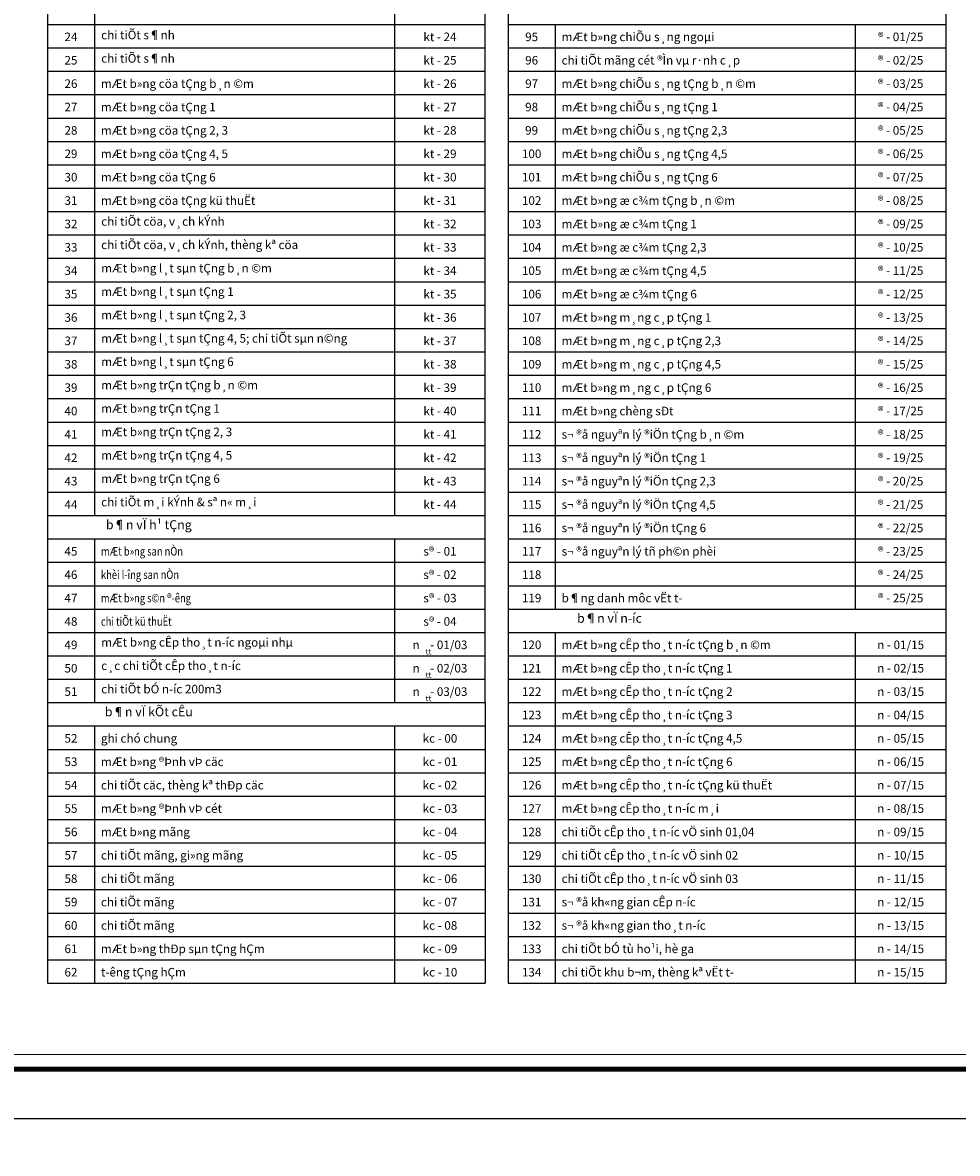
# Model space of a CAD drawing. Units: inches. Extents: x -52769 to 667181, y -99093 to 316707.
# Drawn here: x 83489 to 111838, y 177717 to 212007 of the extents above; entities that cross this region are included whole.
import ezdxf
from ezdxf.enums import TextEntityAlignment as Align

# ---------------------------------------------------------------- set-up
doc = ezdxf.new("R2010")
doc.units = ezdxf.units.IN
doc.header["$LTSCALE"] = 500
doc.header["$MEASUREMENT"] = 0
for name, color, linetype, lineweight in [('Khungbo', 32, 'Continuous', 20), ('TEXT', 7, 'Continuous', 20), ('THAY', 9, 'Continuous', 25)]:
    doc.layers.add(name, color=color, linetype=linetype, lineweight=lineweight)
doc.styles.add('khungten2', font='VHAVAN.TTF')
doc.styles.add('T2', font='VHARIAL.TTF', dxfattribs={"width": 0.8})
doc.styles.add('T3', font='VHARIALB.TTF', dxfattribs={"width": 0.9})
doc.styles.add('VnArial NarrowH', font='VHARIALN.TTF')

# ---------------------------------------------------------------- blocks, each defined once
blk = doc.blocks.new('khung A1 1-100')
at = {"layer": 'Defpoints'}
blk.add_lwpolyline([(84100, 0), (0, 0), (0, 59400), (84100, 59400)], close=True, dxfattribs=at)
at = {"layer": 'Khungbo', "const_width": 150}
blk.add_lwpolyline([(82600, 1500), (3000, 1500), (3000, 57900), (82600, 57900)], close=True, dxfattribs=at)
at = {"layer": 'Khungbo'}
blk.add_lwpolyline([(82150, 1950), (3450, 1950), (3450, 57450), (82150, 57450)], close=True, dxfattribs=at)
for tag, height, style, width, p in [('HANGMUC', 430, 'T2', 0.8, (78328, 33565)), ('TENBANVE2', 500, 'T3', 0.9, (78290, 7300)), ('TENBANVE3', 500, 'T3', 0.9, (78288, 6155)), ('SOHIEU', 500, 'T3', 0.9, (80556, 2591))]:
    blk.add_attdef(tag, text='', height=height, dxfattribs=dict(at, style=style, width=width)).set_placement(p, align=Align.CENTER)
at = {"layer": 'Khungbo', "style": 'T3', "width": 0.9}
blk.add_attdef('TENBANVE', (76531, 8369), '', height=500, dxfattribs=at)

msp = doc.modelspace()

# ---------------------------------------------------------------- linework, layer by layer
at = {"layer": 'THAY'}
for p, q in [((84245.67, 229854.95), (84245.67, 197059.49)), ((97516.84, 197059.49), (97516.84, 229854.95)), ((84245.67, 197059.49), (84245.67, 191386.77)), ((97516.84, 191386.77), (97516.84, 197059.49))]:
    msp.add_line(p, q, dxfattribs=at)
at = {"layer": 'THAY', "ltscale": 50}
for p, q in [((85663.86, 228259.49), (85663.86, 197059.49)), ((94775.27, 197059.49), (94775.27, 228259.49)), ((84245.67, 211950.4), (97516.84, 211950.4)), ((98216.84, 211950.4), (111488, 211950.4)), ((99635.02, 211950.4), (99635.02, 194223.13)), ((108746.44, 194223.13), (108746.44, 211950.4)), ((84245.67, 211241.31), (97516.84, 211241.31)), ((98216.84, 211241.31), (111488, 211241.31)), ((84245.67, 210532.22), (97516.84, 210532.22)), ((98216.84, 210532.22), (111488, 210532.22)), ((84245.67, 209823.13), (97516.84, 209823.13)), ((98216.84, 209823.13), (111488, 209823.13)), ((84245.67, 209114.04), (97516.84, 209114.04)), ((98216.84, 209114.04), (111488, 209114.04)), ((84245.67, 208404.95), (97516.84, 208404.95)), ((98216.84, 208404.95), (111488, 208404.95)), ((84245.67, 207695.86), (97516.84, 207695.86)), ((98216.84, 207695.86), (111488, 207695.86)), ((84245.67, 206986.77), (97516.84, 206986.77)), ((98216.84, 206986.77), (111488, 206986.77)), ((84245.67, 206277.67), (97516.84, 206277.67)), ((98216.84, 206277.67), (111488, 206277.67)), ((84245.67, 205568.58), (97516.84, 205568.58)), ((98216.84, 205568.58), (111488, 205568.58)), ((84245.67, 204859.49), (97516.84, 204859.49)), ((98216.84, 204859.49), (111488, 204859.49)), ((84245.67, 204150.4), (97516.84, 204150.4)), ((98216.84, 204150.4), (111488, 204150.4)), ((84245.67, 203441.31), (97516.84, 203441.31)), ((98216.84, 203441.31), (111488, 203441.31)), ((84245.67, 202732.22), (97516.84, 202732.22)), ((98216.84, 202732.22), (111488, 202732.22)), ((84245.67, 202023.13), (97516.84, 202023.13)), ((98216.84, 202023.13), (111488, 202023.13)), ((84245.67, 201314.04), (97516.84, 201314.04)), ((98216.84, 201314.04), (111488, 201314.04)), ((84245.67, 200604.95), (97516.84, 200604.95)), ((98216.84, 200604.95), (111488, 200604.95)), ((84245.67, 199895.86), (97516.84, 199895.86)), ((98216.84, 199895.86), (111488, 199895.86)), ((84245.67, 199186.77), (97516.84, 199186.77)), ((98216.84, 199186.77), (111488, 199186.77)), ((84245.67, 198477.67), (97516.84, 198477.67)), ((98216.84, 198477.67), (111488, 198477.67)), ((84245.67, 197768.58), (97516.84, 197768.58)), ((98216.84, 197768.58), (111488, 197768.58)), ((84245.67, 197059.49), (97516.84, 197059.49)), ((98216.84, 197059.49), (111488, 197059.49)), ((84245.67, 196350.4), (97516.84, 196350.4)), ((85663.86, 196350.4), (85663.86, 191386.77)), ((94775.27, 191386.77), (94775.27, 196350.4)), ((98216.84, 196350.4), (111488, 196350.4)), ((84245.67, 195641.31), (97516.84, 195641.31)), ((98216.84, 195641.31), (111488, 195641.31)), ((84245.67, 194932.22), (97516.84, 194932.22)), ((98216.84, 194932.22), (111488, 194932.22)), ((84245.67, 194223.13), (97516.84, 194223.13)), ((98216.84, 194223.13), (111488, 194223.13)), ((84245.67, 193514.04), (97516.84, 193514.04)), ((98216.84, 193514.04), (111488, 193514.04)), ((99635.02, 193514.04), (99635.02, 182877.67)), ((108746.44, 182877.67), (108746.44, 193514.04)), ((84245.67, 192804.95), (97516.84, 192804.95)), ((98216.84, 192804.95), (111488, 192804.95)), ((84245.67, 192095.86), (97516.84, 192095.86)), ((98216.84, 192095.86), (111488, 192095.86)), ((84245.67, 191386.77), (97516.84, 191386.77)), ((84245.67, 191386.77), (97516.84, 191386.77)), ((98216.84, 191386.77), (111488, 191386.77)), ((84245.67, 190677.67), (97516.84, 190677.67)), ((85663.86, 190677.67), (85663.86, 182877.67)), ((94775.27, 182877.67), (94775.27, 190677.67)), ((98216.84, 190677.67), (111488, 190677.67)), ((84245.67, 189968.58), (97516.84, 189968.58)), ((98216.84, 189968.58), (111488, 189968.58)), ((84245.67, 189259.49), (97516.84, 189259.49)), ((98216.84, 189259.49), (111488, 189259.49)), ((84245.67, 188550.4), (97516.84, 188550.4)), ((98216.84, 188550.4), (111488, 188550.4)), ((84245.67, 187841.31), (97516.84, 187841.31)), ((98216.84, 187841.31), (111488, 187841.31)), ((84245.67, 187132.22), (97516.84, 187132.22)), ((98216.84, 187132.22), (111488, 187132.22)), ((84245.67, 186423.13), (97516.84, 186423.13)), ((98216.84, 186423.13), (111488, 186423.13)), ((84245.67, 185714.04), (97516.84, 185714.04)), ((98216.84, 185714.04), (111488, 185714.04)), ((84245.67, 185004.95), (97516.84, 185004.95)), ((98216.84, 185004.95), (111488, 185004.95)), ((84245.67, 184295.86), (97516.84, 184295.86)), ((98216.84, 184295.86), (111488, 184295.86)), ((84245.67, 183586.77), (97516.84, 183586.77)), ((98216.84, 183586.77), (111488, 183586.77)), ((84245.67, 182877.67), (97516.84, 182877.67)), ((98216.84, 182877.67), (111488, 182877.67))]:
    msp.add_line(p, q, dxfattribs=at)
at = {"layer": 'THAY', "ltscale": 2}
for p, q in [((98216.84, 212659.49), (98216.84, 182877.67)), ((111488, 212659.49), (111488, 182877.67)), ((84245.67, 191386.77), (84245.67, 182877.67)), ((97516.84, 191386.77), (97516.84, 182877.67))]:
    msp.add_line(p, q, dxfattribs=at)

# ---------------------------------------------------------------- block references
at = {"layer": 'THAY'}
msp.add_blockref('khung A1 1-100', (52526.77, 178766.64), dxfattribs=at)

# ---------------------------------------------------------------- texts
at = {"layer": 'TEXT', "ltscale": 50, "style": 'VnArial NarrowH'}
for s, p in [('24', (84954.76, 211444.62)), ('95', (98925.93, 211444.62)), ('25', (84954.76, 210735.53)), ('96', (98925.93, 210735.53)), ('26', (84954.76, 210026.44)), ('97', (98925.93, 210026.44)), ('27', (84954.76, 209317.35)), ('98', (98925.93, 209317.35)), ('28', (84954.76, 208608.26)), ('99', (98925.93, 208608.26)), ('29', (84954.76, 207899.17)), ('100', (98925.93, 207899.17)), ('30', (84954.76, 207190.07)), ('101', (98925.93, 207190.07)), ('31', (84954.76, 206480.98)), ('102', (98925.93, 206480.98)), ('32', (84954.76, 205771.89)), ('103', (98925.93, 205771.89)), ('33', (84954.76, 205062.8)), ('104', (98925.93, 205062.8)), ('34', (84954.76, 204353.71)), ('105', (98925.93, 204353.71)), ('35', (84954.76, 203644.62)), ('106', (98925.93, 203644.62)), ('36', (84954.76, 202935.53)), ('107', (98925.93, 202935.53)), ('37', (84954.76, 202226.44)), ('108', (98925.93, 202226.44)), ('38', (84954.76, 201517.35)), ('109', (98925.93, 201517.35)), ('39', (84954.76, 200808.26)), ('110', (98925.93, 200808.26)), ('40', (84954.76, 200099.17)), ('111', (98925.93, 200099.17)), ('41', (84954.76, 199390.07)), ('112', (98925.93, 199390.07)), ('42', (84954.76, 198680.98)), ('113', (98925.93, 198680.98)), ('43', (84954.76, 197971.89)), ('114', (98925.93, 197971.89)), ('44', (84954.76, 197262.8)), ('115', (98925.93, 197262.8)), ('116', (98925.93, 196553.71)), ('45', (84954.76, 195844.62)), ('117', (98925.93, 195844.62)), ('46', (84954.76, 195135.53)), ('118', (98925.93, 195135.53)), ('47', (84954.76, 194426.44)), ('119', (98925.93, 194426.44)), ('48', (84954.76, 193717.35)), ('49', (84954.76, 193008.26)), ('120', (98925.93, 193008.26)), ('50', (84954.76, 192299.17)), ('121', (98925.93, 192299.17)), ('51', (84954.76, 191590.07)), ('122', (98925.93, 191590.07)), ('123', (98925.93, 190880.98)), ('52', (84954.76, 190171.89)), ('124', (98925.93, 190171.89)), ('53', (84954.76, 189462.8)), ('125', (98925.93, 189462.8)), ('54', (84954.76, 188753.71)), ('126', (98925.93, 188753.71)), ('55', (84954.76, 188044.62)), ('127', (98925.93, 188044.62)), ('56', (84954.76, 187335.53)), ('128', (98925.93, 187335.53)), ('57', (84954.76, 186626.44)), ('129', (98925.93, 186626.44)), ('58', (84954.76, 185917.35)), ('130', (98925.93, 185917.35)), ('59', (84954.76, 185208.26)), ('131', (98925.93, 185208.26)), ('60', (84954.76, 184499.17)), ('132', (98925.93, 184499.17)), ('61', (84954.76, 183790.07)), ('133', (98925.93, 183790.07)), ('62', (84954.76, 183080.98)), ('134', (98925.93, 183080.98))]:
    msp.add_text(s, height=260, dxfattribs=at).set_placement(p, align=Align.CENTER)
at = {"layer": 'TEXT', "style": 'VnArial NarrowH'}
for s, p in [('chi tiÕt s¶nh', (85871.47, 211502.05)), ('mÆt b»ng chiÕu s¸ng ngoµi', (99835.57, 211444.62)), ('chi tiÕt s¶nh', (85871.47, 210792.95)), ('chi tiÕt mãng cét ®Ìn vµ r·nh c¸p', (99835.57, 210735.53)), ('mÆt b»ng cöa tÇng b¸n ©m', (85864.41, 210026.44)), ('mÆt b»ng chiÕu s¸ng tÇng b¸n ©m', (99835.57, 210026.44)), ('mÆt b»ng cöa tÇng 1', (85864.41, 209317.35)), ('mÆt b»ng chiÕu s¸ng tÇng 1', (99835.57, 209317.35)), ('mÆt b»ng cöa tÇng 2, 3', (85864.41, 208608.26)), ('mÆt b»ng chiÕu s¸ng tÇng 2,3', (99835.57, 208608.26)), ('mÆt b»ng cöa tÇng 4, 5', (85864.41, 207899.17)), ('mÆt b»ng chiÕu s¸ng tÇng 4,5', (99835.57, 207899.17)), ('mÆt b»ng cöa tÇng 6', (85864.41, 207190.07)), ('mÆt b»ng chiÕu s¸ng tÇng 6', (99835.57, 207190.07)), ('mÆt b»ng cöa tÇng kü thuËt', (85864.41, 206480.98)), ('mÆt b»ng æ c¾m tÇng b¸n ©m', (99835.57, 206480.98)), ('chi tiÕt cöa, v¸ch kÝnh', (85871.47, 205848.1)), ('mÆt b»ng æ c¾m tÇng 1', (99835.57, 205771.89)), ('chi tiÕt cöa, v¸ch kÝnh, thèng kª cöa', (85871.47, 205139.01)), ('mÆt b»ng æ c¾m tÇng 2,3', (99835.57, 205062.8)), ('mÆt b»ng l¸t sµn tÇng b¸n ©m', (85871.47, 204429.92)), ('mÆt b»ng æ c¾m tÇng 4,5', (99835.57, 204353.71)), ('mÆt b»ng l¸t sµn tÇng 1', (85871.47, 203720.82)), ('mÆt b»ng æ c¾m tÇng 6', (99835.57, 203644.62)), ('mÆt b»ng l¸t sµn tÇng 2, 3', (85871.47, 203011.73)), ('mÆt b»ng m¸ng c¸p tÇng 1', (99835.57, 202935.53)), ('mÆt b»ng l¸t sµn tÇng 4, 5; chi tiÕt sµn n©ng', (85871.47, 202302.64)), ('mÆt b»ng m¸ng c¸p tÇng 2,3', (99835.57, 202226.44)), ('mÆt b»ng l¸t sµn tÇng 6', (85871.47, 201593.55)), ('mÆt b»ng m¸ng c¸p tÇng 4,5', (99835.57, 201517.35)), ('mÆt b»ng trÇn tÇng b¸n ©m', (85871.47, 200884.46)), ('mÆt b»ng m¸ng c¸p tÇng 6', (99835.57, 200808.26)), ('mÆt b»ng trÇn tÇng 1', (85871.47, 200175.37)), ('mÆt b»ng chèng sÐt', (99835.57, 200099.17)), ('mÆt b»ng trÇn tÇng 2, 3', (85871.47, 199466.28)), ('s¬ ®å nguyªn lý ®iÖn tÇng b¸n ©m', (99835.57, 199390.07)), ('mÆt b»ng trÇn tÇng 4, 5', (85871.47, 198757.19)), ('s¬ ®å nguyªn lý ®iÖn tÇng 1', (99835.57, 198680.98)), ('mÆt b»ng trÇn tÇng 6', (85871.47, 198048.1)), ('s¬ ®å nguyªn lý ®iÖn tÇng 2,3', (99835.57, 197971.89)), ('chi tiÕt m¸i kÝnh & sª n« m¸i', (85871.47, 197339.01)), ('s¬ ®å nguyªn lý ®iÖn tÇng 4,5', (99835.57, 197262.8)), ('s¬ ®å nguyªn lý ®iÖn tÇng 6', (99835.57, 196553.71)), ('s¬ ®å nguyªn lý tñ ph©n phèi', (99835.57, 195844.62)), ('b¶ng danh môc vËt t\xad', (99835.57, 194426.44)), ('mÆt b»ng cÊp tho¸t n\xadíc ngoµi nhµ', (85871.47, 193084.46)), ('mÆt b»ng cÊp tho¸t n\xadíc tÇng b¸n ©m', (99835.57, 193008.26)), ('c¸c chi tiÕt cÊp tho¸t n\xadíc', (85871.47, 192375.37)), ('mÆt b»ng cÊp tho¸t n\xadíc tÇng 1', (99835.57, 192299.17)), ('chi tiÕt bÓ n\xadíc 200m3', (85871.47, 191666.28)), ('mÆt b»ng cÊp tho¸t n\xadíc tÇng 2', (99835.57, 191590.07)), ('mÆt b»ng cÊp tho¸t n\xadíc tÇng 3', (99835.57, 190880.98)), ('ghi chó chung', (85864.41, 190171.89)), ('mÆt b»ng cÊp tho¸t n\xadíc tÇng 4,5', (99835.57, 190171.89)), ('mÆt b»ng ®Þnh vÞ cäc', (85864.41, 189462.8)), ('mÆt b»ng cÊp tho¸t n\xadíc tÇng 6', (99835.57, 189462.8)), ('chi tiÕt cäc, thèng kª thÐp cäc', (85864.41, 188753.71)), ('mÆt b»ng cÊp tho¸t n\xadíc tÇng kü thuËt', (99835.57, 188753.71)), ('mÆt b»ng ®Þnh vÞ cét', (85864.41, 188044.62)), ('mÆt b»ng cÊp tho¸t n\xadíc m¸i', (99835.57, 188044.62)), ('mÆt b»ng mãng', (85864.41, 187335.53)), ('chi tiÕt cÊp tho¸t n\xadíc vÖ sinh 01,04', (99835.57, 187335.53)), ('chi tiÕt mãng, gi»ng mãng', (85864.41, 186626.44)), ('chi tiÕt cÊp tho¸t n\xadíc vÖ sinh 02', (99835.57, 186626.44)), ('chi tiÕt mãng', (85864.41, 185917.35)), ('chi tiÕt cÊp tho¸t n\xadíc vÖ sinh 03', (99835.57, 185917.35)), ('chi tiÕt mãng', (85864.41, 185208.26)), ('s¬ ®å kh«ng gian cÊp n\xadíc', (99835.57, 185208.26)), ('chi tiÕt mãng', (85864.41, 184499.17)), ('s¬ ®å kh«ng gian tho¸t n\xadíc', (99835.57, 184499.17)), ('mÆt b»ng thÐp sµn tÇng hÇm', (85864.41, 183790.07)), ('chi tiÕt bÓ tù ho¹i, hè ga', (99835.57, 183790.07)), ('t\xadêng tÇng hÇm', (85864.41, 183080.98)), ('chi tiÕt khu b¬m, thèng kª vËt t\xad', (99835.57, 183080.98))]:
    msp.add_text(s, height=260, dxfattribs=at).set_placement(p)
at = {"layer": 'TEXT', "color": 7, "ltscale": 2, "style": 'VnArial NarrowH'}
for s, p in [('kt - 24', (96146.06, 211444.62)), ('kt - 25', (96146.06, 210735.53)), ('kt - 26', (96146.06, 210026.44)), ('kt - 27', (96146.06, 209317.35)), ('kt - 28', (96146.06, 208608.26)), ('kt - 29', (96146.06, 207899.17)), ('kt - 30', (96146.06, 207190.07)), ('kt - 31', (96146.06, 206480.98)), ('kt - 32', (96146.06, 205771.89)), ('kt - 33', (96146.06, 205062.8)), ('kt - 34', (96146.06, 204353.71)), ('kt - 35', (96146.06, 203644.62)), ('kt - 36', (96146.06, 202935.53)), ('kt - 37', (96146.06, 202226.44)), ('kt - 38', (96146.06, 201517.35)), ('kt - 39', (96146.06, 200808.26)), ('kt - 40', (96146.06, 200099.17)), ('kt - 41', (96146.06, 199390.07)), ('kt - 42', (96146.06, 198680.98)), ('kt - 43', (96146.06, 197971.89)), ('kt - 44', (96146.06, 197262.8))]:
    msp.add_text(s, height=260, dxfattribs=at).set_placement(p, align=Align.CENTER)
at = {"layer": 'TEXT', "color": 7, "style": 'VnArial NarrowH'}
for s, height, p in [('® - 01/25', 260, (110117.22, 211444.62)), ('® - 02/25', 260, (110117.22, 210735.53)), ('® - 03/25', 260, (110117.22, 210026.44)), ('® - 04/25', 260, (110117.22, 209317.35)), ('® - 05/25', 260, (110117.22, 208608.26)), ('® - 06/25', 260, (110117.22, 207899.17)), ('® - 07/25', 260, (110117.22, 207190.07)), ('® - 08/25', 260, (110117.22, 206480.98)), ('® - 09/25', 260, (110117.22, 205771.89)), ('® - 10/25', 260, (110117.22, 205062.8)), ('® - 11/25', 260, (110117.22, 204353.71)), ('® - 12/25', 260, (110117.22, 203644.62)), ('® - 13/25', 260, (110117.22, 202935.53)), ('® - 14/25', 260, (110117.22, 202226.44)), ('® - 15/25', 260, (110117.22, 201517.35)), ('® - 16/25', 260, (110117.22, 200808.26)), ('® - 17/25', 260, (110117.22, 200099.17)), ('® - 18/25', 260, (110117.22, 199390.07)), ('® - 19/25', 260, (110117.22, 198680.98)), ('® - 20/25', 260, (110117.22, 197971.89)), ('® - 21/25', 260, (110117.22, 197262.8)), ('® - 22/25', 260, (110117.22, 196553.71)), ('s® - 01', 260, (96146.06, 195844.62)), ('® - 23/25', 260, (110117.22, 195844.62)), ('s® - 02', 260, (96146.06, 195135.53)), ('® - 24/25', 260, (110117.22, 195135.53)), ('s® - 03', 260, (96146.06, 194426.44)), ('® - 25/25', 260, (110117.22, 194426.44)), ('s® - 04', 260, (96146.06, 193717.35)), ('n    - 01/03', 260, (96146.06, 193008.26)), ('n - 01/15', 260, (110117.22, 193008.26)), ('tt', 173.333, (95799.1, 192845.73)), ('n    - 02/03', 260, (96146.06, 192299.17)), ('n - 02/15', 260, (110117.22, 192299.17)), ('tt', 173.333, (95799.1, 192136.64)), ('n    - 03/03', 260, (96146.06, 191590.07)), ('n - 03/15', 260, (110117.22, 191590.07)), ('tt', 173.333, (95799.1, 191427.55)), ('n - 04/15', 260, (110117.22, 190880.98)), ('kc - 00', 260, (96146.06, 190171.89)), ('n - 05/15', 260, (110117.22, 190171.89)), ('kc - 01', 260, (96146.06, 189462.8)), ('n - 06/15', 260, (110117.22, 189462.8)), ('kc - 02', 260, (96146.06, 188753.71)), ('n - 07/15', 260, (110117.22, 188753.71)), ('kc - 03', 260, (96146.06, 188044.62)), ('n - 08/15', 260, (110117.22, 188044.62)), ('kc - 04', 260, (96146.06, 187335.53)), ('n - 09/15', 260, (110117.22, 187335.53)), ('kc - 05', 260, (96146.06, 186626.44)), ('n - 10/15', 260, (110117.22, 186626.44)), ('kc - 06', 260, (96146.06, 185917.35)), ('n - 11/15', 260, (110117.22, 185917.35)), ('kc - 07', 260, (96146.06, 185208.26)), ('n - 12/15', 260, (110117.22, 185208.26)), ('kc - 08', 260, (96146.06, 184499.17)), ('n - 13/15', 260, (110117.22, 184499.17)), ('kc - 09', 260, (96146.06, 183790.07)), ('n - 14/15', 260, (110117.22, 183790.07)), ('kc - 10', 260, (96146.06, 183080.98)), ('n - 15/15', 260, (110117.22, 183080.98))]:
    msp.add_text(s, height=height, dxfattribs=at).set_placement(p, align=Align.CENTER)
at = {"layer": 'TEXT', "style": 'T2', "width": 0.8}
for s, p in [('mÆt b»ng san nÒn', (85864.41, 195844.62)), ('khèi l\xadîng san nÒn', (85864.41, 195135.53)), ('mÆt b»ng s©n ®\xadêng', (85864.41, 194426.44)), ('chi tiÕt kü thuËt', (85864.41, 193717.35))]:
    msp.add_text(s, height=260, dxfattribs=at).set_placement(p)
at = {"layer": 'TEXT', "ltscale": 50, "insert": (57581.43, 232353.18), "char_height": 250, "width": 24794.5177, "attachment_point": 1, "style": 'khungten2'}
msp.add_mtext('\\A1;\\pi-1060.7,l1060.7,t1060.7;{\\f.VnArialH|b1|i0|c0|p34;\\H2x;\\LthuyÕt minh thiÕt kÕ b¶n vÏ thi c«ng phÇn kiÕn tróc\\P\\f.VnArialH|b0|i0|c0|p34;\\H0.5x;\\l\\P\\H1.12x;i \\f.VnArialH|b1|i0|c0|p34;- giíi thiÖu chung:\\f.VnArialH|b0|i0|c0|p34; \\P\\pi0,l0,tz;\\f.VnArialH|b1|i0|c0|p34;\\L1.1. c¨n cø ph¸p lý:\\f.VnArialH|b0|i0|c0|p34;\\P\\l- \\A0;C¨n cø QuyÕt ®Þnh sè 4774/Q§-BQP ngµy 07/12/2011 cña bé tr\xadëng Bé Quèc phßng vÒ viÖc phª duyÖt dù ¸n ®Çu t\xad x©y dùng c«ng tr×nh v¨n phßng tæng c«ng ty trùc th¨ng viÖt nam t¹i ®µ n½ng\\A1;;\\P- c¨n cø quyÕt ®Þnh sè 1295/q®-tct ngµy 15/12/2011 cña tæng gi¸m ®èc tæng c«ng ty trùc th¨ng viÖt nam quy ®Þnh \\PvÒ viÖc chØ ®Þnh thÇu ®¬n vÞ thùc hiÖn gãi thÇu: lËp hå s¬ thiÕt kÕ bvtc - lËp dù to¸n c«ng tr×nh v¨n phßng\\Ptæng c«ng ty trùc th¨ng viÖt nam t¹i ®µ n½ng.\\P\\f.VnArialH|b1|i0|c0|p34;\\L1.2. quy m« c«ng tr×nh:\\f.VnArialH|b0|i0|c0|p34;\\P\\pi-1060.7,l1060.7,t1060.7;\\l+ Tæng diÖn tÝch khu ®Êt: 8.340 m2\\P+ diÖn tÝch x©y dùng: 1600 m2.\\P+ mËt ®é x©y dùng: 19,2%\\P+ Tæng diÖn tÝch sµn: 10.500 m2\\P+ sè tÇng cao: 6 tÇng \\P+ l\xadíi cét ®iÓn h×nh: 8,1m vµ 8,1m.\\P\\pi-1750,l1750;+ tÇng b¸n ©m: bè trÝ khu vùc kü thuËt, ®Ó « t«, xe m¸y.\\P+ tÇng 1: bè trÝ s¶nh chÝnh, qu¶n lý toµ nhµ, v¨n phßng.\\P\\pi-1060.7,l1060.7;+ tÇng 2->5: v¨n phßng.\\P+ tÇng 6: héi tr\xadêng, phßng kh¸ch vµ khu bÕp ¨n.\\P+ tÇng kü thuËt m¸i: bè trÝ hÖ thèng ®iÒu hoµ, bÓ n\xadíc m¸i.\\P\\pi0,l0;ii\\f.VnArialH|b1|i0|c0|p34;- phÇn hoµn thiÖn kiÕn tróc:\\P1. cöa, v¸ch kÝnh.\\P\\f.VnArialH|b0|i0|c0|p34;+ cöa ®i trong nhµ dïng cöa khung nh«m kÝnh.\\P+ cöa tho¸t hiÓm dïng cöa chèng ch¸y (chÞu löa tõ 1 giê trë lªn).\\P+ hÖ thèng v¸ch kÝnh dïng lo¹i giÊu ®è, lam nh«m ch¾n n¾ng theo tiªu chuÈn cña nhµ s¶n xuÊt.\\P\\f.VnArialH|b1|i0|c0|p34;2. t\xadêng.\\P\\f.VnArialH|b0|i0|c0|p34;2.1. t\xadêng x©y g¹ch:\\f.VnArialH|b0|i1|c0|p34;\\P\\pi-250,l250,tz;\\f.VnArialH|b0|i0|c0|p34;+ dïng lo¹i g¹ch chØ m¸c 75 (190x80x80). t\xadêng x©y b»ng v÷a xi m¨ng c¸t m¸c 75#, tr¸t b»ng v÷a xi m¨ng c¸t m¸c 50#. quy c¸ch x©y, tr¸t t\xadêng theo tiªu chuÈn viÖt nam.\\P\\pi0,l0;2.2. hoµn thiÖn c¸c bÒ mÆt t\xadêng:\\f.VnArialH|b0|i1|c0|p34;\\P\\pi-250,l250,t250;\\f.VnArialH|b0|i0|c0|p34;+ PhÇn t\xadêng ngoµi nhµ l¨n s¬n  3 líp: 1 líp lãt, 2 líp mµu, mµu theo chØ ®Þnh trªn mÆt ®øng. mµu s¾c s¬n ph¶i ®\xadîc thiÕt kÕ duyÖt tr\xadíc khi thi c«ng.\\P\\pi0,l0,tz;+ t\xadêng ng¨n trong nhµ l¨n s¬n mµu tr¾ng.\\P+ T\xadêng ng¨n v¨n phßng dïng v¸ch th¹ch cao, khung x\xad¬ng thÐp, l¨n s¬n mµu tr¾ng.\\P+ t\xadêng khu vÖ sinh èp g¹ch ceramic kÝch th\xadíc 300 x 600. tr\xadíc khi èp ph¶i lµm Èm mÆt t\xadêng. èp b»ng v÷a xi m¨ng m¸c 75# t\xad¬ng ®èi dÎo, dµy 15mm, kÎ m¹ch kh«ng ®\xadîc qu¸ 1mm, chÝt m¹ch b»ng keo chuyªn dông.\\P\\f.VnArialH|b1|i0|c0|p34;3. nÒn, sµn, trÇn, m¸i.\\P\\f.VnArialH|b0|i0|c0|p34;+ nÒn, sµn: \\P\\pi-250,l250;- nÒn s¶nh tÇng 1 vµ s¶nh c¸c tÇng l¸t ®¸ granit 600 x 600; sµn v¨n phßng dïng hÖ sµn n©ng tÊm sµn mµu ghi nh¹t; sµn tÇng 6 l¸t g¹ch ceramic 600 x 600; sµn khu bÕp tÇng 6 l¸t g¹ch ceramic chèng tr¬n 600 x 600 mµu ghi s¸ng.\\P\\pi0,l0;- sµn khu vÖ sinh ®\xadîc hoµn thiÖn thÊp h¬n 50 so víi sµn bªn ngoµi, sµn bª t«ng ®\xadîc ng©m n\xadíc xi m¨ng theo quy ph¹m, s¬n chèng thÊm, t¹o dèc 1% vÒ phÔu thu. toµn bé sµn vÖ sinh l¸t g¹ch ceramic chèng tr¬n 300 x 300.\\P- sµn l« gia tÇng 6 s¬n chèng thÊm 2 líp, mÆt trªn l¸t g¹ch ceramic chèng tr¬n 300 x 300 mµu ghi s¸ng.\\P+ m¸i: cã cÊu t¹o chÞu lùc lµ sµn bª t«ng cèt thÐp vµ c¸c líp cÊu t¹o bao gåm chèng thÊm, t¹o dèc tho¸t n\xadíc, c¸ch nhiÖt vµ líp b¶o vÖ m¸i. riªng m¸i khu vùc héi tr\xadêng dïng kÕt cÊu dÇm thÐp m¸i ®æ bª t«ng.\\P\\pi-250,l250;+ trÇn: hÇu hÕt c¸c diÖn tÝch trÇn ®Òu cã trÇn treo th¹ch cao, trÇn c¸c khu vÖ sinh ®ãng trÇn th¹ch cao chÞu Èm, lo¹i trÇn ph¼ng b»ng tÊm th¹ch cao cña h·ng do nhµ thÇu chØ ®Þnh. hÖ khung s\xadên b»ng t«n dËp, theo tiªu chuÈn cña h·ng s¶n xuÊt. c¸c liªn kÕt, ghÐp nèi gi÷a c¸c tÊm trÇn ph¶i b¶o ®¶m ph¼ng vµ kh«ng bÞ biÕn d¹ng, chÞu ®\xadîc m«i tr\xadêng Èm \xadít. trÇn ph¼ng ®\xadîc hoµn thiÖn cuèi cïng b»ng s¬n. \\P\\pi0,l0;\\f.VnArialH|b1|i0|c0|p34;4. thi c«ng chèng thÊm.\\P\\f.VnArialH|b0|i0|c0|p34;+ diÖn tÝch chèng thÊm trong c«ng tr×nh chñ yÕu lµ sµn c¸c khu vÖ sinh, l« gia vµ sµn m¸i.\\P+ sµn ë vÞ trÝ cÇn ®\xadîc chèng thÊm ph¶i ®\xadîc chèng thÊm theo tiªu chuÈn kü thuËt cña h·ng s¶n xuÊt vµ ®\xadîc nhµ thÇu l\xad¹ chän.\\P\\pi-250,l250;+ c¸c phßng vÖ sinh ®\xadîc quÐt chèng thÊm ®Õn cao ®é 250mm tõ mÆt sµn bª t«ng.\\P\\pi0,l0;\\f.VnArialH|b1|i0|c0|p34;5. quy c¸ch kü thuËt vµ yªu cÇu hoµn thiÖn c¸c khu vÖ sinh.\\P\\pi-250,l250;\\f.VnArialH|b0|i0|c0|p34;+ èp l¸t g¹ch t\xadêng, sµn: \\P- g¹ch èp t\xadêng, l¸t sµn lµ lo¹i g¹ch ceramic, ®Òu cã kÝch th\xadíc 1 c¹nh gièng nhau. \\P- dÝnh kÕt g¹ch vµo t\xadêng, sµn b»ng keo d¸n g¹ch chuyªn dông dµy 2mm, khe m¹ch réng 3mm. chÝt m¹ch kÝn b»ng bét chÐt tai ma.\\P- sµn buång vÖ sinh tr\xadíc khi thùc hiÖn c¸c c«ng ®o¹n tiÕp theo cÇn ®\xadîc lµm s¹ch vµ s¬n chèng thÊm cña h·ng. t¹i c¸c vÞ trÝ èng xuyªn qua sµn ph¶i ®\xadîc chÝt kÝn khÝt b»ng keo chèng thÊm. sµn cã ®é dèc 1% vÒ ga thu n\xadíc (t¹o dèc b»ng v÷a xi m¨ng c¸t vµng m¸c 75# cã phô gia chèng thÊm, l¸ng nh½n ph¼ng tr\xadíc khi èp g¹ch).\\P- ®Þnh vÞ (cã ®iÒu chØnh) chÝnh x¸c ga thu n\xadíc sµn n»m ë vÞ trÝ c©n ®èi chÝnh gi÷a viªn g¹ch hoÆc ë vÞ trÝ giao gãc cña bèn viªn g¹ch.\\P- trÇn treo  trong buång vÖ sinh dïng tÊm th¹ch cao ph¼ng lo¹i chÞu Èm, khung x\xad¬ng kim lo¹i theo tiªu chuÈn cña h·ng.\\P- l¾p c¸c thiÕt bÞ phô (nh\xad mãc treo kh¨n, hép giÊy, c«ng t¾c, æ c¾m, ... ) chó ý c©n ®èi víi viªn g¹ch vµ khe m¹ch (trªn c¬ së vÞ trÝ vµ kÝch th\xadíc ®· ®\xadîc x¸c ®Þnh trong b¶n vÏ). khi thi c«ng sÏ cã b¶n vÏ h\xadíng dÉn cô thÓ.\\P- thiÕt bÞ vÖ sinh sö dông ®ång bé vµ ®ång mµu, thiÕt bÞ cña cïng 1 h·ng vµ cÇn ®\xadîc thèng nhÊt víi thiÕt kÕ vÒ kiÓu mÉu cô thÓ (kÓ c¶ phô tïng, thiÕt bÞ phô kh¸c) tr\xadíc khi l¾p ®Æt.\\P\\pi0,l0;- mäi quy c¸ch kh¸c ®· ®\xadîc x¸c ®Þnh trong hå s¬ b¶n vÏ.\\P\\pi-1060.7,l1060.7,t1060.7;- trong qu¸ tr×nh lµm thö, khi cã v\xadíng m¾c bÊt hîp lý cÇn trao ®æi víi thiÕt kÕ ®Ó xö lý vµ ®iÒu chØnh.}', dxfattribs=at)
at = {"layer": 'TEXT', "ltscale": 50, "char_height": 275.7576, "attachment_point": 2, "line_spacing_factor": 0.8, "style": 'VnArial NarrowH'}
for s, insert in [('{\\f.VnAvantH|b1|i0|c0|p34;b¶n vÏ h¹ tÇng}', (87316.16, 196919.3)), ('{\\f.VnAvantH|b1|i0|c0|p34;b¶n vÏ n\xadíc}', (101287.32, 194082.94)), ('{\\f.VnAvantH|b1|i0|c0|p34;b¶n vÏ kÕt cÊu}', (87316.16, 191246.57))]:
    msp.add_mtext(s, dxfattribs=dict(at, insert=insert))

doc.saveas('drawing.dxf')
